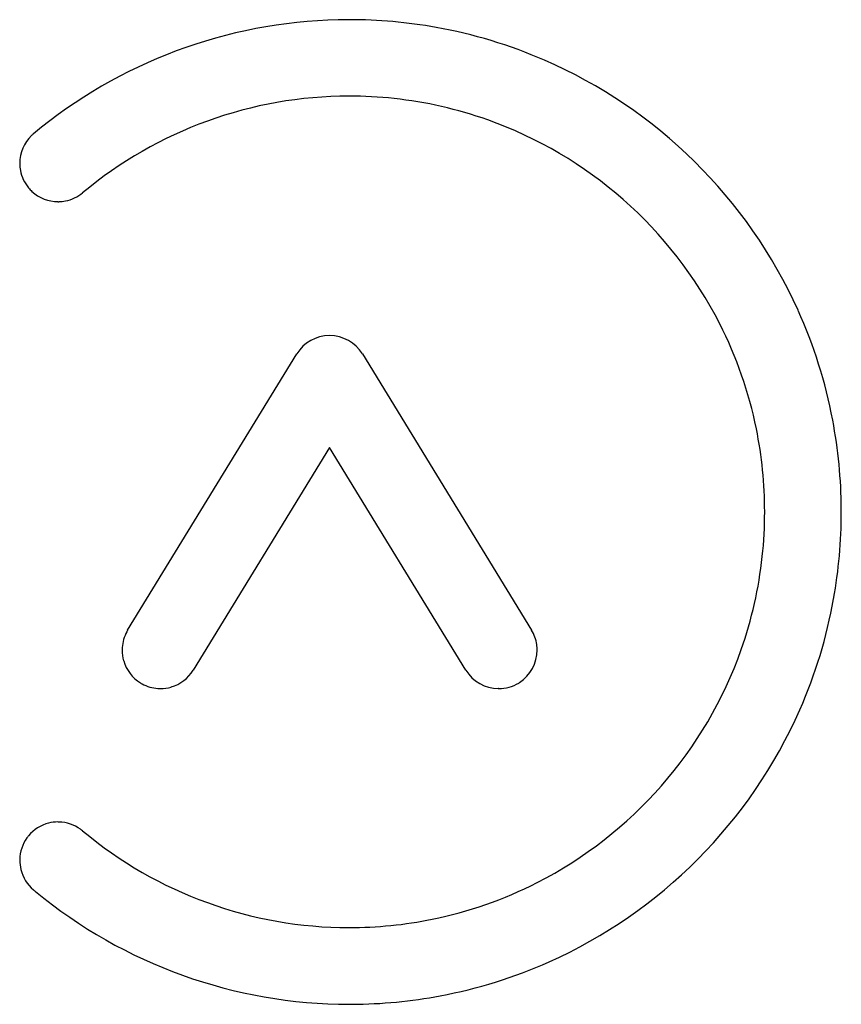
# Model space of a CAD drawing. Extents: x 0.2 to 14.3, y -0.3 to 16.7.
import ezdxf

# ---------------------------------------------------------------- set-up
doc = ezdxf.new("R2010")
doc.units = 0
doc.layers.add('DEFAULT_255_2_778', color=255, linetype='CONTINUOUS')

msp = doc.modelspace()

# ---------------------------------------------------------------- linework, layer by layer
at = {"layer": 'DEFAULT_255_2_778'}
for p, q in [((2.066, 6.169), (4.977, 10.922)), ((6.104, 10.922), (9.014, 6.169)), ((5.538, 9.313), (3.194, 5.481)), ((7.884, 5.481), (5.538, 9.313)), ((8.45, 5.166), (8.447, 5.166)), ((5.876, -0.264), (5.876, -0.264))]:
    msp.add_line(p, q, dxfattribs=at)
for centre, radius, start, end in [((5.879, 8.165), 8.504, 91.2718, 129.712), ((5.879, 8.16), 8.509, 90.0202, 91.2711), ((5.88, 8.188), 8.481, 79.8569, 90.0223), ((5.893, 8.275), 8.393, 66.5312, 79.8419), ((5.835, 8.161), 8.521, 24.3253, 66.4767), ((5.879, 8.198), 7.157, 90.0241, 129.8594), ((5.877, 8.162), 7.193, 83.8395, 90.0095), ((5.888, 8.263), 7.091, 70.4579, 83.8432), ((5.844, 8.172), 7.192, 27.0189, 70.3653), ((0.87, 14.2), 0.661, 134.0024, 180.0757), ((0.877, 14.192), 0.671, 129.93, 133.9835), ((0.875, 14.199), 0.666, 180.0001, 181.1752), ((0.872, 14.199), 0.663, 181.1706, 190.5555), ((0.867, 14.198), 0.658, 190.5612, 219.7868), ((0.884, 14.215), 0.682, 219.9757, 227.1483), ((0.867, 14.196), 0.656, 227.0815, 270.0448), ((0.868, 14.202), 0.662, 271.4298, 281.3927), ((0.865, 14.21), 0.671, 281.4597, 309.4792), ((0.868, 14.201), 0.662, 270.0009, 271.4275), ((5.946, 8.218), 8.396, 10.7477, 24.2821), ((5.929, 8.217), 7.096, 11.5118, 27.0106), ((5.536, 10.584), 0.653, 90.008, 148.8771), ((5.536, 10.587), 0.651, 89.627, 90.0026), ((5.54, 10.576), 0.661, 31.5133, 89.976), ((5.871, 8.206), 8.472, 0.3155, 10.7316), ((5.873, 8.209), 7.152, 359.9733, 11.489), ((5.832, 8.204), 7.193, 353.8799, 0.0093), ((5.858, 8.199), 8.485, 349.8657, 0.0221), ((5.763, 8.203), 8.58, 359.9997, 0.3377), ((5.932, 8.193), 7.092, 340.5853, 353.8836), ((5.945, 8.186), 8.397, 336.2375, 349.8508), ((2.635, 5.828), 0.663, 151.6851, 176.4351), ((2.648, 5.822), 0.677, 149.1286, 151.7324), ((8.471, 5.832), 0.639, 8.0194, 31.8429), ((2.637, 5.828), 0.666, 176.4354, 180.0013), ((2.641, 5.828), 0.67, 180.0108, 196.0358), ((8.436, 5.833), 0.674, 303.5104, 359.8348), ((8.463, 5.831), 0.647, 2.742, 8.023), ((8.458, 5.831), 0.652, 359.9986, 2.7451), ((5.842, 8.237), 7.193, 297.0246, 340.4925), ((2.637, 5.826), 0.664, 195.969, 238.1749), ((2.63, 5.832), 0.664, 285.969, 328.1749), ((8.448, 5.828), 0.662, 211.5632, 269.4498), ((2.634, 5.843), 0.677, 239.1286, 241.7324), ((8.45, 5.829), 0.664, 269.9852, 301.2003), ((8.436, 5.834), 0.675, 302.0458, 303.4597), ((2.628, 5.83), 0.663, 241.6851, 266.4351), ((2.628, 5.832), 0.666, 266.4354, 270.0013), ((2.628, 5.836), 0.67, 270.0108, 286.0358), ((8.447, 5.804), 0.638, 269.5178, 270.0021), ((5.838, 8.241), 8.518, 294.0956, 336.1906), ((0.86, 2.226), 0.644, 103.813, 140.7236), ((0.865, 2.206), 0.665, 89.9826, 103.8954), ((0.866, 2.201), 0.67, 88.1992, 89.9991), ((0.866, 2.201), 0.67, 54.3866, 88.2053), ((0.86, 2.192), 0.68, 50.6467, 54.4109), ((5.878, 8.211), 7.156, 230.1374, 269.9791), ((0.874, 2.212), 0.664, 144.6757, 178.8088), ((0.885, 2.206), 0.676, 140.735, 144.6979), ((0.88, 2.212), 0.67, 178.7635, 179.9999), ((0.881, 2.212), 0.67, 179.9999, 193.6308), ((0.874, 2.21), 0.664, 193.602, 229.7512), ((5.886, 8.234), 8.499, 230.2024, 230.5154), ((5.887, 8.15), 7.095, 281.514, 297.0155), ((5.881, 8.226), 8.49, 230.5086, 269.9681), ((5.879, 8.207), 7.152, 269.9732, 281.491), ((5.894, 8.132), 8.395, 280.6375, 294.0469), ((5.881, 8.217), 8.481, 270.3113, 280.6221), ((5.876, 8.347), 8.611, 270.0001, 270.3339)]:
    msp.add_arc(centre, radius, start, end, dxfattribs=at)

doc.saveas('drawing.dxf')
